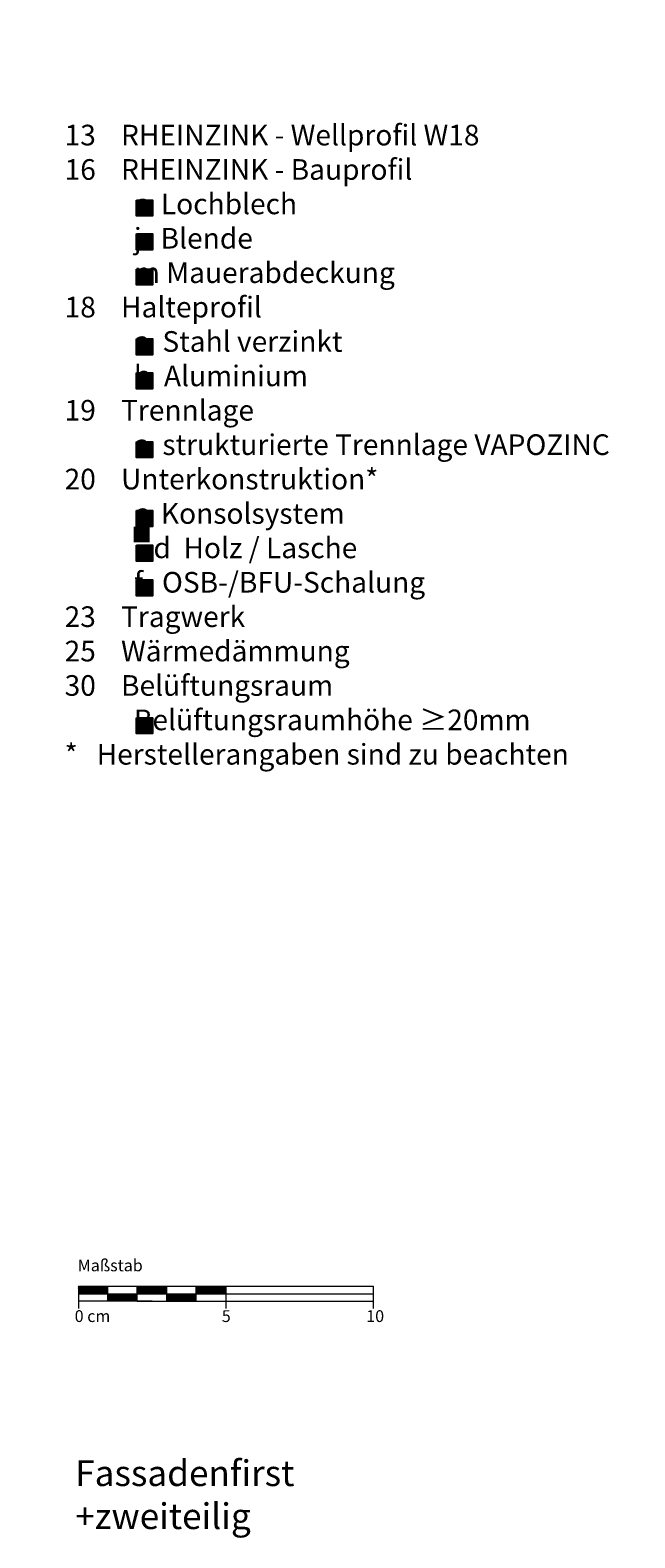
# Model space of a CAD drawing. Extents: x -117 to 812, y -1224 to -690.
# Drawn here: x 607 to 812, y -1202 to -690 of the extents above; entities that cross this region are included whole.
import ezdxf

# ---------------------------------------------------------------- set-up
doc = ezdxf.new("R2010")
doc.units = 0
doc.header["$LTSCALE"] = 15
doc.layers.add('LEGENDE', color=7, linetype='CONTINUOUS')
doc.layers.add('MASSSTAB', color=7, linetype='CONTINUOUS', lineweight=15)
doc.styles.get("Standard").update_dxf_attribs({"font": 'arial.ttf'})

msp = doc.modelspace()

# ---------------------------------------------------------------- hatches: boundary and pattern name
at = {"layer": 'LEGENDE'}
h = msp.add_hatch(color=256, dxfattribs=at)
h.paths.add_polyline_path([(647.57, -858.78), (642.1, -858.78), (642.1, -864.15), (647.57, -864.15)], flags=16)
h.paths.add_polyline_path([(606.95, -690.39), (812.18, -690.39), (812.18, -929.91), (606.95, -929.91)], flags=9)
for points in [[(648.53, -753.39), (648.53, -748.01), (643.06, -748.01), (643.06, -753.39)], [(648.53, -764.9), (648.53, -759.52), (643.06, -759.52), (643.06, -764.9)], [(648.53, -776.83), (648.53, -771.45), (643.06, -771.45), (643.06, -776.83)], [(648.53, -800.48), (648.53, -795.11), (643.06, -795.11), (643.06, -800.48)], [(648.53, -806.66), (643.06, -806.66), (643.06, -812.03), (648.53, -812.03)], [(648.53, -830.02), (643.06, -830.02), (643.06, -835.39), (648.53, -835.39)], [(648.53, -853.34), (643.06, -853.34), (643.06, -858.71), (648.53, -858.71)], [(648.53, -865.14), (643.06, -865.14), (643.06, -870.52), (648.53, -870.52)], [(648.53, -876.85), (643.06, -876.85), (643.06, -882.22), (648.53, -882.22)], [(648.53, -928.99), (648.53, -923.61), (643.06, -923.61), (643.06, -928.99)]]:
    msp.add_hatch(color=253, dxfattribs=at).paths.add_polyline_path(points)

# ---------------------------------------------------------------- linework, layer by layer
at = {"layer": 'LEGENDE', "color": 253}
for points in [[(643.06, -748.01), (648.53, -748.01), (648.53, -753.39), (643.06, -753.39)], [(643.06, -759.52), (648.53, -759.52), (648.53, -764.9), (643.06, -764.9)], [(643.06, -771.45), (648.53, -771.45), (648.53, -776.83), (643.06, -776.83)], [(643.06, -795.11), (648.53, -795.11), (648.53, -800.48), (643.06, -800.48)], [(643.06, -806.66), (648.53, -806.66), (648.53, -812.03), (643.06, -812.03)], [(643.06, -830.02), (648.53, -830.02), (648.53, -835.39), (643.06, -835.39)], [(643.06, -853.34), (648.53, -853.34), (648.53, -858.71), (643.06, -858.71)], [(643.06, -865.14), (648.53, -865.14), (648.53, -870.52), (643.06, -870.52)], [(643.06, -876.85), (648.53, -876.85), (648.53, -882.22), (643.06, -882.22)], [(643.06, -923.61), (648.53, -923.61), (648.53, -928.99), (643.06, -928.99)]]:
    msp.add_lwpolyline(points, close=True, dxfattribs=at)
at = {"layer": 'MASSSTAB'}
for p, q in [((623.32, -1116.49, 39.03), (668.32, -1116.49, 39.03)), ((623.32, -1116.49, 39.03), (623.32, -1123.99, 39.03)), ((623.32, -1118.99, 39.03), (723.32, -1118.99, 39.03)), ((633.32, -1121.49, 39.03), (633.32, -1116.49, 39.03)), ((643.32, -1121.49, 39.03), (643.32, -1116.49, 39.03)), ((653.32, -1121.49, 39.03), (653.32, -1116.49, 39.03)), ((663.32, -1116.49, 39.03), (723.32, -1116.49, 39.03)), ((663.32, -1121.49, 39.03), (663.32, -1116.49, 39.03)), ((673.32, -1116.49, 39.03), (673.32, -1123.99, 39.03)), ((723.32, -1116.49, 39.03), (723.32, -1123.99, 39.03)), ((648.32, -1121.49, 39.03), (623.32, -1121.49, 39.03)), ((643.32, -1121.49, 39.03), (668.32, -1121.49, 39.03)), ((663.32, -1121.49, 39.03), (723.32, -1121.49, 39.03))]:
    msp.add_line(p, q, dxfattribs=at)
at = {"layer": 'MASSSTAB', "linetype": 'Continuous'}
for p, q in [((623.32, -1116.63, 39.03), (623.47, -1116.49, 39.03)), ((623.32, -1116.81, 39.03), (623.64, -1116.49, 39.03)), ((623.32, -1116.99, 39.03), (623.82, -1116.49, 39.03)), ((623.32, -1117.16, 39.03), (624, -1116.49, 39.03)), ((623.32, -1117.34, 39.03), (624.17, -1116.49, 39.03)), ((623.32, -1117.52, 39.03), (624.35, -1116.49, 39.03)), ((623.32, -1117.69, 39.03), (624.53, -1116.49, 39.03)), ((623.32, -1117.87, 39.03), (624.7, -1116.49, 39.03)), ((623.32, -1118.05, 39.03), (624.88, -1116.49, 39.03)), ((623.32, -1118.22, 39.03), (625.06, -1116.49, 39.03)), ((623.32, -1118.4, 39.03), (625.23, -1116.49, 39.03)), ((623.32, -1118.58, 39.03), (625.41, -1116.49, 39.03)), ((623.32, -1118.76, 39.03), (625.59, -1116.49, 39.03)), ((623.32, -1118.93, 39.03), (625.76, -1116.49, 39.03)), ((623.44, -1118.99, 39.03), (625.94, -1116.49, 39.03)), ((623.62, -1118.99, 39.03), (626.12, -1116.49, 39.03)), ((623.79, -1118.99, 39.03), (626.29, -1116.49, 39.03)), ((623.97, -1118.99, 39.03), (626.47, -1116.49, 39.03)), ((624.15, -1118.99, 39.03), (626.65, -1116.49, 39.03)), ((624.32, -1118.99, 39.03), (626.82, -1116.49, 39.03)), ((624.5, -1118.99, 39.03), (627, -1116.49, 39.03)), ((624.68, -1118.99, 39.03), (627.18, -1116.49, 39.03)), ((624.85, -1118.99, 39.03), (627.35, -1116.49, 39.03)), ((625.03, -1118.99, 39.03), (627.53, -1116.49, 39.03)), ((625.21, -1118.99, 39.03), (627.71, -1116.49, 39.03)), ((625.39, -1118.99, 39.03), (627.89, -1116.49, 39.03)), ((625.56, -1118.99, 39.03), (628.06, -1116.49, 39.03)), ((625.74, -1118.99, 39.03), (628.24, -1116.49, 39.03)), ((625.92, -1118.99, 39.03), (628.42, -1116.49, 39.03)), ((626.09, -1118.99, 39.03), (628.59, -1116.49, 39.03)), ((626.27, -1118.99, 39.03), (628.77, -1116.49, 39.03)), ((626.45, -1118.99, 39.03), (628.95, -1116.49, 39.03)), ((626.62, -1118.99, 39.03), (629.12, -1116.49, 39.03)), ((626.8, -1118.99, 39.03), (629.3, -1116.49, 39.03)), ((626.98, -1118.99, 39.03), (629.48, -1116.49, 39.03)), ((627.15, -1118.99, 39.03), (629.65, -1116.49, 39.03)), ((627.33, -1118.99, 39.03), (629.83, -1116.49, 39.03)), ((627.51, -1118.99, 39.03), (630.01, -1116.49, 39.03)), ((627.68, -1118.99, 39.03), (630.18, -1116.49, 39.03)), ((627.86, -1118.99, 39.03), (630.36, -1116.49, 39.03)), ((628.04, -1118.99, 39.03), (630.54, -1116.49, 39.03)), ((628.21, -1118.99, 39.03), (630.71, -1116.49, 39.03)), ((628.39, -1118.99, 39.03), (630.89, -1116.49, 39.03)), ((628.57, -1118.99, 39.03), (631.07, -1116.49, 39.03)), ((628.74, -1118.99, 39.03), (631.24, -1116.49, 39.03)), ((628.92, -1118.99, 39.03), (631.42, -1116.49, 39.03)), ((629.1, -1118.99, 39.03), (631.6, -1116.49, 39.03)), ((629.27, -1118.99, 39.03), (631.77, -1116.49, 39.03)), ((629.45, -1118.99, 39.03), (631.95, -1116.49, 39.03)), ((629.63, -1118.99, 39.03), (632.13, -1116.49, 39.03)), ((629.8, -1118.99, 39.03), (632.3, -1116.49, 39.03)), ((629.98, -1118.99, 39.03), (632.48, -1116.49, 39.03)), ((630.16, -1118.99, 39.03), (632.66, -1116.49, 39.03)), ((630.34, -1118.99, 39.03), (632.84, -1116.49, 39.03)), ((630.51, -1118.99, 39.03), (633.01, -1116.49, 39.03)), ((630.69, -1118.99, 39.03), (633.19, -1116.49, 39.03)), ((630.87, -1118.99, 39.03), (633.32, -1116.53, 39.03)), ((631.04, -1118.99, 39.03), (633.32, -1116.71, 39.03)), ((631.22, -1118.99, 39.03), (633.32, -1116.89, 39.03)), ((631.4, -1118.99, 39.03), (633.32, -1117.06, 39.03)), ((631.57, -1118.99, 39.03), (633.32, -1117.24, 39.03)), ((631.75, -1118.99, 39.03), (633.32, -1117.42, 39.03)), ((631.93, -1118.99, 39.03), (633.32, -1117.59, 39.03)), ((632.1, -1118.99, 39.03), (633.32, -1117.77, 39.03)), ((632.28, -1118.99, 39.03), (633.32, -1117.95, 39.03)), ((632.46, -1118.99, 39.03), (633.32, -1118.12, 39.03)), ((632.63, -1118.99, 39.03), (633.32, -1118.3, 39.03)), ((632.81, -1118.99, 39.03), (633.32, -1118.48, 39.03)), ((632.99, -1118.99, 39.03), (633.32, -1118.65, 39.03)), ((633.16, -1118.99, 39.03), (633.32, -1118.83, 39.03)), ((633.32, -1119.01, 39.03), (633.34, -1118.99, 39.03)), ((633.32, -1119.19, 39.03), (633.52, -1118.99, 39.03)), ((633.32, -1119.36, 39.03), (633.69, -1118.99, 39.03)), ((633.32, -1119.54, 39.03), (633.87, -1118.99, 39.03)), ((633.32, -1119.72, 39.03), (634.05, -1118.99, 39.03)), ((633.32, -1119.89, 39.03), (634.22, -1118.99, 39.03)), ((633.32, -1120.07, 39.03), (634.4, -1118.99, 39.03)), ((633.32, -1120.25, 39.03), (634.58, -1118.99, 39.03)), ((633.32, -1120.42, 39.03), (634.75, -1118.99, 39.03)), ((633.32, -1120.6, 39.03), (634.93, -1118.99, 39.03)), ((633.32, -1120.78, 39.03), (635.11, -1118.99, 39.03)), ((633.32, -1120.95, 39.03), (635.28, -1118.99, 39.03)), ((633.32, -1121.13, 39.03), (635.46, -1118.99, 39.03)), ((633.32, -1121.31, 39.03), (635.64, -1118.99, 39.03)), ((633.32, -1121.48, 39.03), (635.82, -1118.99, 39.03)), ((633.49, -1121.49, 39.03), (635.99, -1118.99, 39.03)), ((633.67, -1121.49, 39.03), (636.17, -1118.99, 39.03)), ((633.85, -1121.49, 39.03), (636.35, -1118.99, 39.03)), ((634.02, -1121.49, 39.03), (636.52, -1118.99, 39.03)), ((634.2, -1121.49, 39.03), (636.7, -1118.99, 39.03)), ((634.38, -1121.49, 39.03), (636.88, -1118.99, 39.03)), ((634.55, -1121.49, 39.03), (637.05, -1118.99, 39.03)), ((634.73, -1121.49, 39.03), (637.23, -1118.99, 39.03)), ((634.91, -1121.49, 39.03), (637.41, -1118.99, 39.03)), ((635.08, -1121.49, 39.03), (637.58, -1118.99, 39.03)), ((635.26, -1121.49, 39.03), (637.76, -1118.99, 39.03)), ((635.44, -1121.49, 39.03), (637.94, -1118.99, 39.03)), ((635.61, -1121.49, 39.03), (638.11, -1118.99, 39.03)), ((635.79, -1121.49, 39.03), (638.29, -1118.99, 39.03)), ((635.97, -1121.49, 39.03), (638.47, -1118.99, 39.03)), ((636.14, -1121.49, 39.03), (638.64, -1118.99, 39.03)), ((636.32, -1121.49, 39.03), (638.82, -1118.99, 39.03)), ((636.5, -1121.49, 39.03), (639, -1118.99, 39.03)), ((636.67, -1121.49, 39.03), (639.17, -1118.99, 39.03)), ((636.85, -1121.49, 39.03), (639.35, -1118.99, 39.03)), ((637.03, -1121.49, 39.03), (639.53, -1118.99, 39.03)), ((637.2, -1121.49, 39.03), (639.7, -1118.99, 39.03)), ((637.38, -1121.49, 39.03), (639.88, -1118.99, 39.03)), ((637.56, -1121.49, 39.03), (640.06, -1118.99, 39.03)), ((637.73, -1121.49, 39.03), (640.23, -1118.99, 39.03)), ((637.91, -1121.49, 39.03), (640.41, -1118.99, 39.03)), ((638.09, -1121.49, 39.03), (640.59, -1118.99, 39.03)), ((638.26, -1121.49, 39.03), (640.76, -1118.99, 39.03)), ((638.44, -1121.49, 39.03), (640.94, -1118.99, 39.03)), ((638.62, -1121.49, 39.03), (641.12, -1118.99, 39.03)), ((638.8, -1121.49, 39.03), (641.3, -1118.99, 39.03)), ((638.97, -1121.49, 39.03), (641.47, -1118.99, 39.03)), ((639.15, -1121.49, 39.03), (641.65, -1118.99, 39.03)), ((639.33, -1121.49, 39.03), (641.83, -1118.99, 39.03)), ((639.5, -1121.49, 39.03), (642, -1118.99, 39.03)), ((639.68, -1121.49, 39.03), (642.18, -1118.99, 39.03)), ((639.86, -1121.49, 39.03), (642.36, -1118.99, 39.03)), ((640.03, -1121.49, 39.03), (642.53, -1118.99, 39.03)), ((640.21, -1121.49, 39.03), (642.71, -1118.99, 39.03)), ((640.39, -1121.49, 39.03), (642.89, -1118.99, 39.03)), ((640.56, -1121.49, 39.03), (643.06, -1118.99, 39.03)), ((640.74, -1121.49, 39.03), (643.24, -1118.99, 39.03)), ((640.92, -1121.49, 39.03), (643.32, -1119.08, 39.03)), ((641.09, -1121.49, 39.03), (643.32, -1119.26, 39.03)), ((641.27, -1121.49, 39.03), (643.32, -1119.44, 39.03)), ((641.45, -1121.49, 39.03), (643.32, -1119.61, 39.03)), ((641.62, -1121.49, 39.03), (643.32, -1119.79, 39.03)), ((641.8, -1121.49, 39.03), (643.32, -1119.97, 39.03)), ((643.32, -1116.61, 39.03), (643.44, -1116.49, 39.03)), ((643.32, -1116.79, 39.03), (643.62, -1116.49, 39.03)), ((643.32, -1116.96, 39.03), (643.8, -1116.49, 39.03)), ((643.32, -1117.14, 39.03), (643.97, -1116.49, 39.03)), ((643.32, -1117.32, 39.03), (644.15, -1116.49, 39.03)), ((643.32, -1117.49, 39.03), (644.33, -1116.49, 39.03)), ((643.32, -1117.67, 39.03), (644.5, -1116.49, 39.03)), ((643.32, -1117.85, 39.03), (644.68, -1116.49, 39.03)), ((643.32, -1118.02, 39.03), (644.86, -1116.49, 39.03)), ((643.32, -1118.2, 39.03), (645.03, -1116.49, 39.03)), ((643.32, -1118.38, 39.03), (645.21, -1116.49, 39.03)), ((643.32, -1118.55, 39.03), (645.39, -1116.49, 39.03)), ((643.32, -1118.73, 39.03), (645.56, -1116.49, 39.03)), ((643.32, -1118.91, 39.03), (645.74, -1116.49, 39.03)), ((643.42, -1118.99, 39.03), (645.92, -1116.49, 39.03)), ((643.59, -1118.99, 39.03), (646.09, -1116.49, 39.03)), ((643.77, -1118.99, 39.03), (646.27, -1116.49, 39.03)), ((643.95, -1118.99, 39.03), (646.45, -1116.49, 39.03)), ((644.12, -1118.99, 39.03), (646.62, -1116.49, 39.03)), ((644.3, -1118.99, 39.03), (646.8, -1116.49, 39.03)), ((644.48, -1118.99, 39.03), (646.98, -1116.49, 39.03)), ((644.65, -1118.99, 39.03), (647.15, -1116.49, 39.03)), ((644.83, -1118.99, 39.03), (647.33, -1116.49, 39.03)), ((645.01, -1118.99, 39.03), (647.51, -1116.49, 39.03)), ((645.18, -1118.99, 39.03), (647.68, -1116.49, 39.03)), ((645.36, -1118.99, 39.03), (647.86, -1116.49, 39.03)), ((645.54, -1118.99, 39.03), (648.04, -1116.49, 39.03)), ((645.71, -1118.99, 39.03), (648.21, -1116.49, 39.03)), ((645.89, -1118.99, 39.03), (648.39, -1116.49, 39.03)), ((646.07, -1118.99, 39.03), (648.57, -1116.49, 39.03)), ((646.24, -1118.99, 39.03), (648.74, -1116.49, 39.03)), ((646.42, -1118.99, 39.03), (648.92, -1116.49, 39.03)), ((646.6, -1118.99, 39.03), (649.1, -1116.49, 39.03)), ((646.78, -1118.99, 39.03), (649.28, -1116.49, 39.03)), ((646.95, -1118.99, 39.03), (649.45, -1116.49, 39.03)), ((647.13, -1118.99, 39.03), (649.63, -1116.49, 39.03)), ((647.31, -1118.99, 39.03), (649.81, -1116.49, 39.03)), ((647.48, -1118.99, 39.03), (649.98, -1116.49, 39.03)), ((647.66, -1118.99, 39.03), (650.16, -1116.49, 39.03)), ((647.84, -1118.99, 39.03), (650.34, -1116.49, 39.03)), ((648.01, -1118.99, 39.03), (650.51, -1116.49, 39.03)), ((648.19, -1118.99, 39.03), (650.69, -1116.49, 39.03)), ((648.37, -1118.99, 39.03), (650.87, -1116.49, 39.03)), ((648.54, -1118.99, 39.03), (651.04, -1116.49, 39.03)), ((648.72, -1118.99, 39.03), (651.22, -1116.49, 39.03)), ((648.9, -1118.99, 39.03), (651.4, -1116.49, 39.03)), ((649.07, -1118.99, 39.03), (651.57, -1116.49, 39.03)), ((649.25, -1118.99, 39.03), (651.75, -1116.49, 39.03)), ((649.43, -1118.99, 39.03), (651.93, -1116.49, 39.03)), ((649.6, -1118.99, 39.03), (652.1, -1116.49, 39.03)), ((649.78, -1118.99, 39.03), (652.28, -1116.49, 39.03)), ((649.96, -1118.99, 39.03), (652.46, -1116.49, 39.03)), ((650.13, -1118.99, 39.03), (652.63, -1116.49, 39.03)), ((650.31, -1118.99, 39.03), (652.81, -1116.49, 39.03)), ((650.49, -1118.99, 39.03), (652.99, -1116.49, 39.03)), ((650.66, -1118.99, 39.03), (653.16, -1116.49, 39.03)), ((650.84, -1118.99, 39.03), (653.32, -1116.51, 39.03)), ((651.02, -1118.99, 39.03), (653.32, -1116.69, 39.03)), ((651.19, -1118.99, 39.03), (653.32, -1116.86, 39.03)), ((651.37, -1118.99, 39.03), (653.32, -1117.04, 39.03)), ((651.55, -1118.99, 39.03), (653.32, -1117.22, 39.03)), ((651.73, -1118.99, 39.03), (653.32, -1117.39, 39.03)), ((651.9, -1118.99, 39.03), (653.32, -1117.57, 39.03)), ((652.08, -1118.99, 39.03), (653.32, -1117.75, 39.03)), ((652.26, -1118.99, 39.03), (653.32, -1117.92, 39.03)), ((652.43, -1118.99, 39.03), (653.32, -1118.1, 39.03)), ((652.61, -1118.99, 39.03), (653.32, -1118.28, 39.03)), ((652.79, -1118.99, 39.03), (653.32, -1118.45, 39.03)), ((652.96, -1118.99, 39.03), (653.32, -1118.63, 39.03)), ((653.14, -1118.99, 39.03), (653.32, -1118.81, 39.03)), ((653.32, -1118.99, 39.03), (653.32, -1118.98, 39.03)), ((653.32, -1119.16, 39.03), (653.49, -1118.99, 39.03)), ((653.32, -1119.34, 39.03), (653.67, -1118.99, 39.03)), ((653.32, -1119.51, 39.03), (653.85, -1118.99, 39.03)), ((653.32, -1119.69, 39.03), (654.02, -1118.99, 39.03)), ((653.32, -1119.87, 39.03), (654.2, -1118.99, 39.03)), ((653.32, -1120.04, 39.03), (654.38, -1118.99, 39.03)), ((653.32, -1120.22, 39.03), (654.55, -1118.99, 39.03)), ((653.32, -1120.4, 39.03), (654.73, -1118.99, 39.03)), ((653.32, -1120.58, 39.03), (654.91, -1118.99, 39.03)), ((653.32, -1120.75, 39.03), (655.08, -1118.99, 39.03)), ((653.32, -1120.93, 39.03), (655.26, -1118.99, 39.03)), ((653.32, -1121.11, 39.03), (655.44, -1118.99, 39.03)), ((653.32, -1121.28, 39.03), (655.61, -1118.99, 39.03)), ((653.32, -1121.46, 39.03), (655.79, -1118.99, 39.03)), ((653.47, -1121.49, 39.03), (655.97, -1118.99, 39.03)), ((653.64, -1121.49, 39.03), (656.14, -1118.99, 39.03)), ((653.82, -1121.49, 39.03), (656.32, -1118.99, 39.03)), ((654, -1121.49, 39.03), (656.5, -1118.99, 39.03)), ((654.17, -1121.49, 39.03), (656.67, -1118.99, 39.03)), ((654.35, -1121.49, 39.03), (656.85, -1118.99, 39.03)), ((654.53, -1121.49, 39.03), (657.03, -1118.99, 39.03)), ((654.71, -1121.49, 39.03), (657.21, -1118.99, 39.03)), ((654.88, -1121.49, 39.03), (657.38, -1118.99, 39.03)), ((655.06, -1121.49, 39.03), (657.56, -1118.99, 39.03)), ((655.24, -1121.49, 39.03), (657.74, -1118.99, 39.03)), ((655.41, -1121.49, 39.03), (657.91, -1118.99, 39.03)), ((655.59, -1121.49, 39.03), (658.09, -1118.99, 39.03)), ((655.77, -1121.49, 39.03), (658.27, -1118.99, 39.03)), ((655.94, -1121.49, 39.03), (658.44, -1118.99, 39.03)), ((656.12, -1121.49, 39.03), (658.62, -1118.99, 39.03)), ((656.3, -1121.49, 39.03), (658.8, -1118.99, 39.03)), ((656.47, -1121.49, 39.03), (658.97, -1118.99, 39.03)), ((656.65, -1121.49, 39.03), (659.15, -1118.99, 39.03)), ((656.83, -1121.49, 39.03), (659.33, -1118.99, 39.03)), ((657, -1121.49, 39.03), (659.5, -1118.99, 39.03)), ((657.18, -1121.49, 39.03), (659.68, -1118.99, 39.03)), ((657.36, -1121.49, 39.03), (659.86, -1118.99, 39.03)), ((657.53, -1121.49, 39.03), (660.03, -1118.99, 39.03)), ((657.71, -1121.49, 39.03), (660.21, -1118.99, 39.03)), ((657.89, -1121.49, 39.03), (660.39, -1118.99, 39.03)), ((658.06, -1121.49, 39.03), (660.56, -1118.99, 39.03)), ((658.24, -1121.49, 39.03), (660.74, -1118.99, 39.03)), ((658.42, -1121.49, 39.03), (660.92, -1118.99, 39.03)), ((658.59, -1121.49, 39.03), (661.09, -1118.99, 39.03)), ((658.77, -1121.49, 39.03), (661.27, -1118.99, 39.03)), ((658.95, -1121.49, 39.03), (661.45, -1118.99, 39.03)), ((659.12, -1121.49, 39.03), (661.62, -1118.99, 39.03)), ((659.3, -1121.49, 39.03), (661.8, -1118.99, 39.03)), ((659.48, -1121.49, 39.03), (661.98, -1118.99, 39.03)), ((659.65, -1121.49, 39.03), (662.15, -1118.99, 39.03)), ((659.83, -1121.49, 39.03), (662.33, -1118.99, 39.03)), ((660.01, -1121.49, 39.03), (662.51, -1118.99, 39.03)), ((660.19, -1121.49, 39.03), (662.69, -1118.99, 39.03)), ((660.36, -1121.49, 39.03), (662.86, -1118.99, 39.03)), ((660.54, -1121.49, 39.03), (663.04, -1118.99, 39.03)), ((660.72, -1121.49, 39.03), (663.22, -1118.99, 39.03)), ((660.89, -1121.49, 39.03), (663.32, -1119.06, 39.03)), ((661.07, -1121.49, 39.03), (663.32, -1119.24, 39.03)), ((661.25, -1121.49, 39.03), (663.32, -1119.41, 39.03)), ((661.42, -1121.49, 39.03), (663.32, -1119.59, 39.03)), ((661.6, -1121.49, 39.03), (663.32, -1119.77, 39.03)), ((661.78, -1121.49, 39.03), (663.32, -1119.94, 39.03)), ((663.32, -1116.59, 39.03), (663.42, -1116.49, 39.03)), ((663.32, -1116.76, 39.03), (663.59, -1116.49, 39.03)), ((663.32, -1116.94, 39.03), (663.77, -1116.49, 39.03)), ((663.32, -1117.12, 39.03), (663.95, -1116.49, 39.03)), ((663.32, -1117.29, 39.03), (664.12, -1116.49, 39.03)), ((663.32, -1117.47, 39.03), (664.3, -1116.49, 39.03)), ((663.32, -1117.65, 39.03), (664.48, -1116.49, 39.03)), ((663.32, -1117.82, 39.03), (664.65, -1116.49, 39.03)), ((663.32, -1118, 39.03), (664.83, -1116.49, 39.03)), ((663.32, -1118.18, 39.03), (665.01, -1116.49, 39.03)), ((663.32, -1118.35, 39.03), (665.19, -1116.49, 39.03)), ((663.32, -1118.53, 39.03), (665.36, -1116.49, 39.03)), ((663.32, -1118.71, 39.03), (665.54, -1116.49, 39.03)), ((663.32, -1118.88, 39.03), (665.72, -1116.49, 39.03)), ((663.39, -1118.99, 39.03), (665.89, -1116.49, 39.03)), ((663.57, -1118.99, 39.03), (666.07, -1116.49, 39.03)), ((663.75, -1118.99, 39.03), (666.25, -1116.49, 39.03)), ((663.92, -1118.99, 39.03), (666.42, -1116.49, 39.03)), ((664.1, -1118.99, 39.03), (666.6, -1116.49, 39.03)), ((664.28, -1118.99, 39.03), (666.78, -1116.49, 39.03)), ((664.45, -1118.99, 39.03), (666.95, -1116.49, 39.03)), ((664.63, -1118.99, 39.03), (667.13, -1116.49, 39.03)), ((664.81, -1118.99, 39.03), (667.31, -1116.49, 39.03)), ((664.98, -1118.99, 39.03), (667.48, -1116.49, 39.03)), ((665.16, -1118.99, 39.03), (667.66, -1116.49, 39.03)), ((665.34, -1118.99, 39.03), (667.84, -1116.49, 39.03)), ((665.51, -1118.99, 39.03), (668.01, -1116.49, 39.03)), ((665.69, -1118.99, 39.03), (668.19, -1116.49, 39.03)), ((665.87, -1118.99, 39.03), (668.37, -1116.49, 39.03)), ((666.04, -1118.99, 39.03), (668.54, -1116.49, 39.03)), ((666.22, -1118.99, 39.03), (668.72, -1116.49, 39.03)), ((666.4, -1118.99, 39.03), (668.9, -1116.49, 39.03)), ((666.57, -1118.99, 39.03), (669.07, -1116.49, 39.03)), ((666.75, -1118.99, 39.03), (669.25, -1116.49, 39.03)), ((666.93, -1118.99, 39.03), (669.43, -1116.49, 39.03)), ((667.1, -1118.99, 39.03), (669.6, -1116.49, 39.03)), ((667.28, -1118.99, 39.03), (669.78, -1116.49, 39.03)), ((667.46, -1118.99, 39.03), (669.96, -1116.49, 39.03)), ((667.63, -1118.99, 39.03), (670.13, -1116.49, 39.03)), ((667.81, -1118.99, 39.03), (670.31, -1116.49, 39.03)), ((667.99, -1118.99, 39.03), (670.49, -1116.49, 39.03)), ((668.17, -1118.99, 39.03), (670.67, -1116.49, 39.03)), ((668.34, -1118.99, 39.03), (670.84, -1116.49, 39.03)), ((668.52, -1118.99, 39.03), (671.02, -1116.49, 39.03)), ((668.7, -1118.99, 39.03), (671.2, -1116.49, 39.03)), ((668.87, -1118.99, 39.03), (671.37, -1116.49, 39.03)), ((669.05, -1118.99, 39.03), (671.55, -1116.49, 39.03)), ((669.23, -1118.99, 39.03), (671.73, -1116.49, 39.03)), ((669.4, -1118.99, 39.03), (671.9, -1116.49, 39.03)), ((669.58, -1118.99, 39.03), (672.08, -1116.49, 39.03)), ((669.76, -1118.99, 39.03), (672.26, -1116.49, 39.03)), ((669.93, -1118.99, 39.03), (672.43, -1116.49, 39.03)), ((670.11, -1118.99, 39.03), (672.61, -1116.49, 39.03)), ((670.29, -1118.99, 39.03), (672.79, -1116.49, 39.03)), ((670.46, -1118.99, 39.03), (672.96, -1116.49, 39.03)), ((670.64, -1118.99, 39.03), (673.14, -1116.49, 39.03)), ((670.82, -1118.99, 39.03), (673.32, -1116.49, 39.03)), ((670.99, -1118.99, 39.03), (673.32, -1116.66, 39.03)), ((671.17, -1118.99, 39.03), (673.32, -1116.84, 39.03)), ((671.35, -1118.99, 39.03), (673.32, -1117.02, 39.03)), ((671.52, -1118.99, 39.03), (673.32, -1117.19, 39.03)), ((671.7, -1118.99, 39.03), (673.32, -1117.37, 39.03)), ((671.88, -1118.99, 39.03), (673.32, -1117.55, 39.03)), ((672.05, -1118.99, 39.03), (673.32, -1117.72, 39.03)), ((672.23, -1118.99, 39.03), (673.32, -1117.9, 39.03)), ((672.41, -1118.99, 39.03), (673.32, -1118.08, 39.03)), ((672.58, -1118.99, 39.03), (673.32, -1118.25, 39.03)), ((672.76, -1118.99, 39.03), (673.32, -1118.43, 39.03)), ((672.94, -1118.99, 39.03), (673.32, -1118.61, 39.03)), ((673.12, -1118.99, 39.03), (673.32, -1118.78, 39.03)), ((673.29, -1118.99, 39.03), (673.32, -1118.96, 39.03)), ((641.98, -1121.49, 39.03), (643.32, -1120.15, 39.03)), ((642.15, -1121.49, 39.03), (643.32, -1120.32, 39.03)), ((642.33, -1121.49, 39.03), (643.32, -1120.5, 39.03)), ((642.51, -1121.49, 39.03), (643.32, -1120.68, 39.03)), ((642.68, -1121.49, 39.03), (643.32, -1120.85, 39.03)), ((642.86, -1121.49, 39.03), (643.32, -1121.03, 39.03)), ((643.04, -1121.49, 39.03), (643.32, -1121.21, 39.03)), ((643.21, -1121.49, 39.03), (643.32, -1121.38, 39.03)), ((661.95, -1121.49, 39.03), (663.32, -1120.12, 39.03)), ((662.13, -1121.49, 39.03), (663.32, -1120.3, 39.03)), ((662.31, -1121.49, 39.03), (663.32, -1120.47, 39.03)), ((662.48, -1121.49, 39.03), (663.32, -1120.65, 39.03)), ((662.66, -1121.49, 39.03), (663.32, -1120.83, 39.03)), ((662.84, -1121.49, 39.03), (663.32, -1121, 39.03)), ((663.01, -1121.49, 39.03), (663.32, -1121.18, 39.03)), ((663.19, -1121.49, 39.03), (663.32, -1121.36, 39.03))]:
    msp.add_line(p, q, dxfattribs=at)

# ---------------------------------------------------------------- texts
at = {"layer": 'LEGENDE', "attachment_point": 1}
for s, insert, char_height, width in [('    13{\\fArial|b0|i0|c238|p34;    RHEINZINK - }Wellprofil W18 {\\fArial|b0|i0|c238|p34;\\P    16    RHEINZINK - Bauprofil}\\P               c  Lochblech{\\fArial|b0|i0|c238|p34;\\P               }j{\\fArial|b0|i0|c238|p34; }  Blende\\P{\\fArial|b0|i0|c238|p34;               }m{\\fArial|b0|i0|c238|p34; }Mauerabdeckung\\P    18    Halteprofil\\P               a  Stahl verzinkt\\P               b  Aluminium\\P    19    Trennlage\\P               a  strukturierte Trennlage VAPOZINC      {\\fArial|b0|i0|c238|p34;\\P    20    Unterkonstruktion*\\P              } c{\\fArial|b0|i0|c238|p34; } Konsolsystem\\P^I     d  Holz / Lasche^I\\P               f   OSB-/BFU-Schalung\\P{\\fArial|b0|i0|c238|p34;    23    Tragwerk\\P    25    Wärmedämmung}\\P    30    Belüftungsraum\\P               Belüftungsraumhöhe {\\fArial|b0|i0|c0|p32;≥}20mm{\\fArial|b0|i0|c238|p34;\\P    \\P    *   Herstellerangaben sind zu beachten\\P\\P        }', (610.09, -722.48), 7, 290.4397), ('{\\fArial|b1|i0|c0|p34;    Fassadenfirst\\P    +zweiteilig}', (611.56, -1175.5), 8.75, 289.4521)]:
    msp.add_mtext(s, dxfattribs=dict(at, insert=insert, char_height=char_height, width=width))
at = {"layer": 'MASSSTAB', "char_height": 4, "attachment_point": 1}
for s, insert, width in [('Maßstab', (623.09, -1107.4), 31.4963), ('0 cm', (622.07, -1124.6), 19.1343), ('5', (671.99, -1124.6), 11.8504), ('10', (721.02, -1124.6), 11.8504)]:
    msp.add_mtext(s, dxfattribs=dict(at, insert=insert, width=width))

doc.saveas('drawing.dxf')
